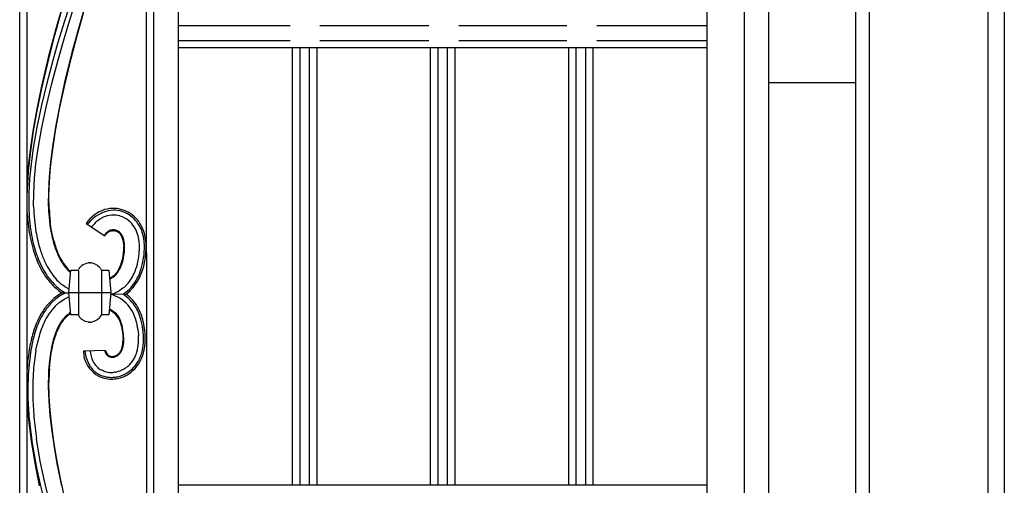
# Model space of a CAD drawing. Units: millimetres. Extents: x 0 to 8410, y 0 to 5940.
# Drawn here: x 1052 to 1450, y 2037 to 2226 of the extents above; entities that cross this region are included whole.
import ezdxf

# ---------------------------------------------------------------- set-up
doc = ezdxf.new("R2010")
doc.units = ezdxf.units.MM
doc.layers.add('YKK_A1', color=4, linetype='Continuous', lineweight=30)

msp = doc.modelspace()

# ---------------------------------------------------------------- linework, layer by layer
at = {"layer": 'YKK_A1', "linetype": 'Continuous', "ltscale": 0.5}
for p, q in [((1355.03, 1316.07), (1355.03, 2400.17)), ((1330.11, 1336.07), (1330.11, 2392.76)), ((1345.03, 2391.65), (1345.03, 1326.07)), ((1116.82, 1384.34), (1116.49, 2376.03)), ((1450.11, 2375), (1450.11, 1245)), ((1052.39, 1394.3), (1052.39, 2368.09)), ((1055.39, 1394.31), (1055.39, 2368.02)), ((1106.81, 1394.34), (1106.49, 2366.58)), ((1103.49, 2361.98), (1103.81, 1397.34)), ((1390.11, 1998.47), (1390.11, 2356.99)), ((1395.59, 2356.81), (1395.59, 1998.47)), ((1443.6, 1998.47), (1443.6, 2356.81)), ((1085.85, 2272.15), (1070.44, 2225.02)), ((1070.31, 2233.52), (1067.03, 2221.94)), ((1072.41, 2224.64), (1074.52, 2231.4)), ((1079.2, 2232.79), (1075.96, 2221.46)), ((1066.62, 2219.28), (1069.34, 2229.07)), ((1075.63, 2219.13), (1078.18, 2228.23)), ((1070.44, 2225.02), (1067.72, 2215.91)), ((1070.36, 2217.85), (1072.41, 2224.64)), ((1063.58, 2207.5), (1066.62, 2219.28)), ((1067.03, 2221.94), (1063.96, 2210.28)), ((1075.96, 2221.46), (1073.51, 2212.3)), ((1161.63, 2223.15), (1116.54, 2223.15)), ((1217.72, 2223.15), (1173.63, 2223.15)), ((1273.46, 2223.15), (1229.72, 2223.15)), ((1330.11, 2223.15), (1285.46, 2223.15)), ((1067.72, 2215.91), (1065.77, 2209.06)), ((1067.76, 2208.78), (1070.36, 2217.85)), ((1073.22, 2209.96), (1075.63, 2219.13)), ((1116.54, 2217.15), (1161.63, 2217.15)), ((1173.63, 2217.15), (1217.72, 2217.15)), ((1229.72, 2217.15), (1273.46, 2217.15)), ((1285.46, 2217.15), (1330.11, 2217.15)), ((1073.51, 2212.3), (1070.69, 2200.85)), ((1330.11, 2214.15), (1116.54, 2214.15)), ((1162.5, 2214.15), (1162.5, 2037.66)), ((1165.5, 2214.15), (1165.5, 2037.66)), ((1169.5, 2037.66), (1169.5, 2214.15)), ((1172.5, 2037.66), (1172.5, 2214.15)), ((1218.23, 2214.15), (1218.23, 2037.66)), ((1221.23, 2214.15), (1221.23, 2037.66)), ((1225.23, 2037.66), (1225.23, 2214.15)), ((1228.23, 2037.66), (1228.23, 2214.15)), ((1274.04, 2214.15), (1274.04, 2037.66)), ((1277.04, 2214.15), (1277.04, 2037.66)), ((1281.04, 2037.66), (1281.04, 2214.15)), ((1284.04, 2037.66), (1284.04, 2214.15)), ((1063.96, 2210.28), (1061.21, 2198.67)), ((1061.32, 2197.75), (1063.58, 2207.5)), ((1065.77, 2209.06), (1063.35, 2199.98)), ((1065.35, 2199.75), (1067.76, 2208.78)), ((1070.46, 2198.54), (1073.22, 2209.96)), ((1063.35, 2199.98), (1061.19, 2191)), ((1063.19, 2190.83), (1065.35, 2199.75)), ((1070.69, 2200.85), (1068.69, 2191.79)), ((1390.11, 2200.13), (1355.03, 2200.13)), ((1061.21, 2198.67), (1059.3, 2189.52)), ((1059.34, 2188.14), (1061.32, 2197.75)), ((1068.53, 2189.53), (1070.46, 2198.54)), ((1068.69, 2191.79), (1066.97, 2182.91)), ((1059.3, 2189.52), (1057.7, 2180.55)), ((1058.01, 2180.61), (1059.34, 2188.14)), ((1061.19, 2191), (1059.33, 2182.18)), ((1061.33, 2182.08), (1063.19, 2190.83)), ((1066.89, 2180.72), (1068.53, 2189.53)), ((1056.71, 2171.47), (1058.01, 2180.61)), ((1057.7, 2180.55), (1056.73, 2174)), ((1059.33, 2182.18), (1057.83, 2173.6)), ((1059.83, 2173.57), (1061.33, 2182.08)), ((1066.97, 2182.91), (1065.59, 2174.29)), ((1065.6, 2172.19), (1066.89, 2180.72)), ((1056.73, 2174), (1055.99, 2167.63)), ((1057.83, 2173.6), (1056.97, 2167.35)), ((1058.98, 2167.38), (1059.83, 2173.57)), ((1065.59, 2174.29), (1064.8, 2168.05)), ((1064.89, 2166.02), (1065.6, 2172.19)), ((1055.99, 2167.63), (1055.48, 2161.46)), ((1056, 2164.42), (1056.71, 2171.47)), ((1064.8, 2168.05), (1064.26, 2162.03)), ((1055.39, 2154.24), (1056, 2164.42)), ((1056.97, 2167.35), (1056.37, 2161.3)), ((1058.37, 2161.38), (1058.98, 2167.38)), ((1064.43, 2160.09), (1064.89, 2166.02)), ((1055.48, 2161.46), (1055.39, 2159.3)), ((1056.37, 2161.3), (1056.05, 2155.46)), ((1058.05, 2155.61), (1058.37, 2161.38)), ((1064.26, 2162.03), (1063.97, 2156.27)), ((1064.23, 2154.44), (1064.43, 2160.09)), ((1063.97, 2156.27), (1063.96, 2150.81)), ((1056.05, 2155.46), (1056.03, 2149.88)), ((1058.02, 2150.08), (1058.05, 2155.61)), ((1064.32, 2149.09), (1064.23, 2154.44)), ((1091.76, 2149.25), (1090.99, 2149.32)), ((1064.25, 2145.67), (1064.62, 2142.45)), ((1065.16, 2140.95), (1064.72, 2144.09)), ((1082.43, 2145.61), (1082.05, 2145.3)), ((1082.94, 2143.52), (1083.32, 2143.86)), ((1092.86, 2146.27), (1093.02, 2146.23)), ((1064.62, 2142.45), (1064.87, 2140.9)), ((1065.64, 2138.45), (1065.16, 2140.95)), ((1079.27, 2143.19), (1086.8, 2138.26)), ((1088.11, 2140), (1088.03, 2139.96)), ((1088.48, 2140.22), (1088.4, 2140.18)), ((1088.86, 2140.39), (1088.7, 2140.33)), ((1089.49, 2140.57), (1089.41, 2140.56)), ((1089.65, 2140.6), (1089.49, 2140.57)), ((1089.61, 2140.29), (1089.69, 2140.3)), ((1089.69, 2140.3), (1089.84, 2140.32)), ((1090.22, 2140.65), (1090.14, 2140.65)), ((1090.21, 2140.34), (1090.36, 2140.34)), ((1090.55, 2140.63), (1090.22, 2140.65)), ((1090.36, 2140.34), (1090.44, 2140.34)), ((1090.71, 2140.61), (1090.55, 2140.63)), ((1090.89, 2140.27), (1090.97, 2140.26)), ((1066.2, 2136.16), (1065.64, 2138.45)), ((1086.8, 2138.26), (1086.85, 2138.33)), ((1086.85, 2138.33), (1086.9, 2138.41)), ((1087.02, 2139.05), (1086.96, 2138.97)), ((1087.18, 2138.77), (1087.42, 2139.04)), ((1087.42, 2139.04), (1087.48, 2139.1)), ((1087.61, 2139.64), (1087.47, 2139.52)), ((1087.68, 2139.69), (1087.61, 2139.64)), ((1092.99, 2139.42), (1092.91, 2139.5)), ((1093.07, 2139.34), (1092.99, 2139.42)), ((1093.68, 2138.52), (1093.56, 2138.72)), ((1093.74, 2138.42), (1093.68, 2138.52)), ((1094.47, 2134.45), (1094.48, 2133.84)), ((1094.77, 2133.37), (1094.78, 2133.84)), ((1102.76, 2132.77), (1102.78, 2133.78)), ((1072.23, 2115.35), (1073.04, 2124.36)), ((1073.04, 2124.36), (1076.03, 2124.36)), ((1076.03, 2124.36), (1076.11, 2124.52)), ((1076.09, 2124.16), (1076.09, 2106.21)), ((1076.11, 2124.52), (1076.24, 2124.77)), ((1076.72, 2125.45), (1077.09, 2125.86)), ((1077.09, 2125.86), (1077.22, 2125.98)), ((1077.87, 2126.48), (1078.26, 2126.72)), ((1078.26, 2126.72), (1078.5, 2126.84)), ((1078.5, 2126.84), (1079.09, 2127.08)), ((1079.09, 2127.08), (1079.36, 2127.16)), ((1079.36, 2127.16), (1079.9, 2127.28)), ((1079.9, 2127.28), (1079.99, 2127.29)), ((1080.74, 2127.34), (1080.93, 2127.34)), ((1080.93, 2127.34), (1081.11, 2127.33)), ((1081.48, 2127.29), (1081.57, 2127.28)), ((1081.57, 2127.28), (1082.11, 2127.16)), ((1082.11, 2127.16), (1082.38, 2127.08)), ((1082.38, 2127.08), (1082.97, 2126.84)), ((1082.97, 2126.84), (1083.21, 2126.72)), ((1083.21, 2126.72), (1083.52, 2126.53)), ((1083.52, 2126.53), (1083.6, 2126.48)), ((1083.89, 2126.27), (1084.37, 2125.86)), ((1084.37, 2125.86), (1084.56, 2125.66)), ((1084.56, 2125.66), (1084.62, 2125.59)), ((1084.62, 2125.59), (1084.68, 2125.52)), ((1085.07, 2125.01), (1085.21, 2124.77)), ((1085.21, 2124.77), (1085.35, 2124.52)), ((1085.35, 2124.52), (1085.43, 2124.36)), ((1085.43, 2124.36), (1088.44, 2124.36)), ((1085.45, 2124.16), (1085.45, 2106.34)), ((1088.44, 2124.36), (1089.23, 2115.35)), ((1088.75, 2120.76), (1088.9, 2120.82)), ((1088.9, 2120.82), (1089.22, 2120.99)), ((1089.22, 2120.99), (1090.11, 2121.56)), ((1089.46, 2121.48), (1089.36, 2121.42)), ((1090.11, 2121.56), (1090.29, 2121.7)), ((1090.29, 2121.7), (1090.65, 2122)), ((1090.65, 2122), (1091, 2122.32)), ((1091.11, 2122.86), (1090.79, 2122.53)), ((1069.34, 2118.62), (1069.21, 2118.72)), ((1069.8, 2118.25), (1069.34, 2118.62)), ((1070.65, 2117.64), (1069.8, 2118.25)), ((1070.87, 2117.49), (1070.65, 2117.64)), ((1072.35, 2116.64), (1070.87, 2117.49)), ((1092.51, 2115.96), (1092.25, 2115.81)), ((1094.07, 2117.04), (1092.51, 2115.96)), ((1094.53, 2117.42), (1094.07, 2117.04)), ((1094.14, 2114.61), (1096.6, 2116.6)), ((1095.13, 2117.96), (1094.53, 2117.42)), ((1095.2, 2118.03), (1095.13, 2117.96)), ((1095.39, 2114.66), (1097.09, 2116.1)), ((1066.85, 2112.63), (1065.3, 2111.21)), ((1067.26, 2112.95), (1066.85, 2112.63)), ((1068.43, 2113.8), (1067.26, 2112.95)), ((1068.87, 2114.08), (1068.43, 2113.8)), ((1068.56, 2111.43), (1070.37, 2112.65)), ((1070.49, 2115), (1068.87, 2114.08)), ((1069.38, 2115.19), (1072.24, 2115.19)), ((1070.37, 2112.65), (1070.68, 2112.83)), ((1070.79, 2115.15), (1070.49, 2115)), ((1070.68, 2112.83), (1072.22, 2113.6)), ((1072.22, 2113.6), (1072.38, 2113.67)), ((1073.04, 2106.34), (1072.23, 2115.35)), ((1072.23, 2115.35), (1089.23, 2115.35)), ((1089.23, 2115.35), (1088.44, 2106.34)), ((1095.39, 2114.66), (1089.16, 2114.54)), ((1090.91, 2115.14), (1089.39, 2114.55)), ((1091.28, 2115.3), (1090.91, 2115.14)), ((1092.25, 2115.81), (1091.28, 2115.3)), ((1066.73, 2109.81), (1066.81, 2109.89)), ((1066.81, 2109.89), (1068.27, 2111.2)), ((1068.27, 2111.2), (1068.56, 2111.43)), ((1076.03, 2106.34), (1073.04, 2106.34)), ((1077.43, 2104.54), (1077.36, 2104.6)), ((1077.5, 2104.48), (1077.43, 2104.54)), ((1077.72, 2104.32), (1077.5, 2104.48)), ((1078.75, 2103.75), (1077.72, 2104.32)), ((1083.44, 2104.12), (1082.38, 2103.62)), ((1083.6, 2104.21), (1083.44, 2104.12)), ((1084.37, 2104.84), (1083.6, 2104.21)), ((1088.44, 2106.34), (1085.43, 2106.34)), ((1078.92, 2103.68), (1078.75, 2103.75)), ((1079.99, 2103.41), (1078.92, 2103.68)), ((1080.55, 2103.36), (1080.36, 2103.37)), ((1080.74, 2103.35), (1080.55, 2103.36)), ((1081.57, 2103.42), (1081.48, 2103.41)), ((1082.2, 2103.57), (1081.57, 2103.42)), ((1082.38, 2103.62), (1082.2, 2103.57)), ((1093.52, 2101.72), (1093.69, 2100.82)), ((1093.69, 2100.82), (1093.84, 2099.86)), ((1093.93, 2101.23), (1093.73, 2102.14)), ((1094.09, 2100.27), (1093.93, 2101.23)), ((1094.22, 2099.26), (1094.09, 2100.27)), ((1100.14, 2100.39), (1100.23, 2099.63)), ((1103.01, 2098.81), (1102.89, 2100.07)), ((1065.97, 2096.11), (1065.43, 2093.91)), ((1065.95, 2094.84), (1066.36, 2096.39)), ((1066.42, 2097.64), (1065.97, 2096.11)), ((1066.96, 2098.31), (1067.45, 2099.64)), ((1093.84, 2099.86), (1093.93, 2099.2)), ((1093.93, 2099.2), (1094.03, 2098.16)), ((1094.03, 2098.16), (1094.09, 2097.44)), ((1094.09, 2097.44), (1094.13, 2096.63)), ((1094.33, 2098.2), (1094.22, 2099.26)), ((1094.39, 2097.46), (1094.33, 2098.2)), ((1100.23, 2099.63), (1100.37, 2097.91)), ((1102.28, 2099.16), (1102.22, 2099.8)), ((1102.35, 2098.22), (1102.28, 2099.16)), ((1102.37, 2098.05), (1102.35, 2098.22)), ((1103.05, 2098.27), (1103.01, 2098.81)), ((1103.06, 2098.1), (1103.05, 2098.27)), ((1103.09, 2097.78), (1103.06, 2098.1)), ((1056.36, 2092.88), (1056.26, 2092.35)), ((1057.02, 2092.63), (1056.95, 2092.23)), ((1057.56, 2095.34), (1057.02, 2092.63)), ((1058.92, 2091.9), (1059.42, 2094.49)), ((1065.06, 2092.13), (1064.84, 2090.88)), ((1065.43, 2093.91), (1065.06, 2092.13)), ((1065.13, 2090.83), (1065.58, 2093.19)), ((1065.58, 2093.19), (1065.95, 2094.84)), ((1064.84, 2090.88), (1064.39, 2087.74)), ((1064.69, 2087.69), (1065.13, 2090.83)), ((1087.11, 2091.91), (1078.11, 2091.62)), ((1086.81, 2091.9), (1086.81, 2091.81)), ((1086.91, 2091.26), (1086.93, 2091.22)), ((1086.93, 2091.22), (1086.95, 2091.14)), ((1087.02, 2090.97), (1087.06, 2090.89)), ((1087.06, 2090.89), (1087.07, 2090.85)), ((1087.2, 2090.62), (1087.35, 2090.4)), ((1087.35, 2090.4), (1087.38, 2090.37)), ((1087.72, 2090.01), (1087.75, 2089.98)), ((1087.96, 2089.8), (1088, 2089.78)), ((1088, 2089.78), (1088.04, 2089.75)), ((1088.2, 2089.65), (1088.28, 2089.6)), ((1088.28, 2089.6), (1088.42, 2089.53)), ((1088.42, 2089.53), (1089.19, 2089.27)), ((1089.19, 2089.27), (1089.35, 2089.24)), ((1089.35, 2089.24), (1089.4, 2089.23)), ((1089.4, 2089.23), (1089.56, 2089.22)), ((1089.73, 2089.21), (1090.16, 2089.23)), ((1090.16, 2089.23), (1090.22, 2089.23)), ((1090.44, 2089.27), (1090.88, 2089.38)), ((1090.88, 2089.38), (1091, 2089.42)), ((1091.16, 2089.48), (1091.71, 2089.75)), ((1064.39, 2084.38), (1064.69, 2087.69)), ((1080.59, 2085.94), (1080.78, 2085.64)), ((1080.78, 2085.64), (1080.98, 2085.35)), ((1083.59, 2085.33), (1083.4, 2085.53)), ((1083.79, 2085.14), (1083.59, 2085.33)), ((1093.88, 2084.09), (1093.58, 2083.95)), ((1095.03, 2084.75), (1094.89, 2084.66)), ((1055.26, 2081.89), (1055.22, 2076.18)), ((1064, 2082.69), (1063.91, 2077.3)), ((1083.14, 2083.08), (1083.42, 2082.88)), ((1083.42, 2082.88), (1083.85, 2082.6)), ((1085.03, 2081.21), (1085.22, 2081.14)), ((1085.22, 2081.14), (1085.79, 2080.93)), ((1085.92, 2083.77), (1085.36, 2084.03)), ((1085.79, 2080.93), (1085.98, 2080.87)), ((1086.07, 2083.71), (1085.92, 2083.77)), ((1086.21, 2083.65), (1086.07, 2083.71)), ((1088.78, 2083.07), (1088.63, 2083.09)), ((1088.73, 2080.37), (1088.93, 2080.36)), ((1090.66, 2083.12), (1090.5, 2083.1)), ((1090.97, 2083.16), (1090.66, 2083.12)), ((1091.13, 2080.46), (1091.33, 2080.49)), ((1093.71, 2081.09), (1093.9, 2081.16)), ((1094.92, 2082.37), (1095.1, 2082.47)), ((1095.1, 2082.47), (1095.27, 2082.56)), ((1055.22, 2076.18), (1055.47, 2070.2)), ((1063.91, 2077.3), (1064.12, 2071.59)), ((1064.32, 2073.51), (1064.21, 2079.11)), ((1064.71, 2067.61), (1064.32, 2073.51)), ((1055.47, 2070.2), (1055.99, 2063.97)), ((1064.12, 2071.59), (1064.59, 2065.59)), ((1064.59, 2065.59), (1065.32, 2059.35)), ((1065.35, 2061.45), (1064.71, 2067.61)), ((1055.99, 2063.97), (1057.05, 2055.33)), ((1066.22, 2055.07), (1065.35, 2061.45)), ((1065.32, 2059.35), (1066.26, 2052.89)), ((1057.05, 2055.33), (1058.5, 2046.38)), ((1057.46, 2054.32), (1059.09, 2045.17)), ((1060.73, 2047.18), (1059.19, 2056.2)), ((1067.31, 2048.5), (1066.22, 2055.07)), ((1066.26, 2052.89), (1067.41, 2046.26)), ((1069.05, 2039.51), (1067.31, 2048.5)), ((1058.5, 2046.38), (1060.29, 2037.19)), ((1059.09, 2045.17), (1060.7, 2037.75)), ((1062.27, 2039.84), (1060.73, 2047.18)), ((1067.41, 2046.26), (1069.23, 2037.2)), ((1060.7, 2037.75), (1062.55, 2030.25)), ((1064.05, 2032.41), (1062.27, 2039.84)), ((1071.07, 2030.32), (1069.05, 2039.51)), ((1116.6, 2037.66), (1330.11, 2037.66))]:
    msp.add_line(p, q, dxfattribs=at)
for centre, radius, start, end in [((1189.04, 2154.79), 133.1, 182.1169, 184.4087), ((1189.4, 2154.82), 131.47, 182.0642, 184.356), ((1192.47, 2155.55), 128.6, 182.1159, 184.4077), ((1189.63, 2156.5), 125.53, 183.3817, 185.6734), ((1091.03, 2135.4), 14.1, 107.8599, 146.4521), ((1091.21, 2134.27), 14.34, 93.6129, 127.736), ((1090.38, 2135.76), 13.57, 87.4403, 105.736), ((1090.39, 2136.65), 11.93, 74.3881, 90.4048), ((1089.16, 2132), 17.44, 74.5541, 81.4275), ((1089.51, 2135.7), 13.1, 42.158, 71.7856), ((1089.49, 2135.68), 13.82, 39.921, 71.7995), ((1189.81, 2155.75), 134.66, 183.4411, 184.7993), ((1182.19, 2158.61), 127.36, 186.3709, 188.6627), ((1181.89, 2158.3), 126.31, 186.2425, 188.5342), ((1182.12, 2158.33), 124.54, 186.224, 188.5157), ((1092.81, 2133.06), 16.29, 131.3401, 142.7897), ((1094.72, 2130.19), 17.79, 122.9339, 129.8073), ((1093.35, 2131.3), 16.13, 116.4437, 121.0268), ((1090.27, 2136.46), 10.15, 75.2356, 113.8277), ((1089.54, 2135.67), 11.12, 51.202, 71.7731), ((1088.14, 2134.97), 12.55, 18.5708, 48.1984), ((1087.46, 2134.7), 15.3, 19.2218, 39.7928), ((1087.19, 2134.6), 16.28, 19.3653, 37.661), ((1147.55, 2155.83), 90.02, 190.1999, 192.4917), ((1148.44, 2155.92), 84.91, 190.1874, 192.4791), ((1102.1, 2123.44), 27.75, 133.6541, 138.2372), ((1091.17, 2135.39), 5.53, 124.4916, 129.0747), ((1090.54, 2136.09), 4.3, 102.4559, 127.5651), ((1092.63, 2132.69), 8.59, 119.4634, 121.7551), ((1091.34, 2134.57), 6.33, 114.5848, 116.8766), ((1090.55, 2135.88), 4.81, 103.7084, 110.5818), ((1090.27, 2136.57), 4.07, 91.849, 98.7225), ((1090.27, 2135.62), 4.72, 90.7476, 95.3307), ((1090.13, 2136.52), 3.83, 78.4323, 85.3057), ((1089.96, 2135.78), 4.89, 74.2601, 81.1336), ((1089.58, 2134.56), 5.86, 74.0297, 76.3215), ((1089.74, 2136.09), 4.35, 45.3702, 70.4794), ((1089.89, 2136.33), 4.38, 46.3042, 71.4134), ((1079.42, 2133.09), 23.45, 7.3048, 16.4672), ((1083.7, 2133.96), 19.8, 8.5878, 17.7502), ((1172.01, 2161.2), 117.75, 190.6532, 192.9449), ((1163.03, 2159.17), 107.85, 190.4786, 192.7704), ((1151.9, 2159.42), 95.08, 194.034, 196.3258), ((1139.92, 2155.84), 76.6, 193.8002, 196.092), ((1135.48, 2155.66), 71.98, 195.7238, 198.0155), ((1093.63, 2133.59), 8.57, 141.1096, 145.6926), ((1096.04, 2131.67), 11.35, 141.3028, 143.5946), ((1093.12, 2133.61), 8.17, 133.71, 138.293), ((1092.63, 2133.78), 7.41, 129.5203, 134.1034), ((1088.82, 2135.53), 5.4, 33.4306, 42.593), ((1088.11, 2134.95), 6.62, 34.6626, 41.536), ((1085.96, 2134.01), 8.64, 24.526, 31.3994), ((1086.92, 2134.62), 7.81, 19.9355, 29.098), ((1085.46, 2134.24), 9, 10.4627, 21.9123), ((1084.69, 2134.03), 10.11, 14.1768, 18.7599), ((1082.57, 2133.89), 11.91, 2.707, 9.5804), ((1078.73, 2133.09), 16.12, 7.6347, 12.2178), ((1082.44, 2133.68), 18.38, 7.5612, 16.7237), ((1071.92, 2133.4), 28.87, 0.7828, 5.3659), ((1074.12, 2133.6), 28.67, 0.3612, 4.9442), ((1077.19, 2133.65), 26.29, 0.2746, 7.148), ((1160.47, 2162.85), 106.95, 195.1935, 197.4853), ((1153.13, 2160.26), 98.48, 194.6631, 196.9548), ((1116.52, 2151.14), 58.83, 198.2723, 202.8553), ((1132.27, 2155.82), 69.27, 197.8272, 200.1189), ((1128.24, 2155.63), 65.13, 199.9614, 202.2532), ((1125.09, 2155.82), 62.58, 202.3836, 204.6754), ((1058.28, 2134.65), 36.21, 354.1376, 358.7206), ((1066.9, 2134.19), 27.89, 351.4487, 358.3221), ((1077.32, 2133.68), 17.47, 0.532, 5.115), ((1031.85, 2135.77), 68.96, 356.0664, 358.3582), ((1066.84, 2134.34), 35.96, 348.3388, 357.5012), ((1052.87, 2135.01), 50.63, 354.0191, 358.6022), ((1104.52, 2146.64), 48.74, 199.0684, 203.6514), ((1143.92, 2161.29), 90.05, 199.2952, 201.5869), ((1094.38, 2142.76), 37.19, 203.118, 212.2805), ((1103.56, 2147.39), 45.46, 204.8477, 209.4308), ((1121.35, 2155.63), 58.8, 204.7903, 207.0821), ((1118.64, 2155.84), 56.79, 207.4102, 209.7019), ((1115.3, 2155.63), 53.48, 210.0355, 212.3273), ((1072.61, 2133.82), 21.9, 341.8804, 346.4634), ((1070.75, 2134.64), 24.22, 339.5355, 344.1185), ((1065.93, 2134.74), 28.62, 347.8198, 352.4029), ((1068.96, 2134.39), 25.89, 345.7417, 350.3247), ((1064.86, 2134.88), 35.99, 346.9977, 353.8711), ((1066.53, 2134.83), 37.05, 345.2192, 352.0926), ((1096.39, 2143.78), 40.15, 204.5696, 211.443), ((1087.88, 2139.33), 27.85, 210.8365, 224.571), ((1096.28, 2144.9), 31.99, 212.5238, 217.1068), ((1092.51, 2143.16), 27.61, 215.7631, 222.6365), ((1086.06, 2138.16), 19.79, 219.3895, 228.552), ((1083.24, 2135.85), 15.86, 225.8767, 229.7189), ((1082.14, 2121.16), 6.91, 141.6874, 148.5608), ((1081.71, 2120.86), 6.81, 124.3524, 131.2258), ((1080.78, 2121.08), 6.26, 90.3812, 97.2546), ((1080.3, 2118.07), 9.3, 82.679, 84.9707), ((1078.49, 2119), 9.05, 53.3992, 55.691), ((1078.44, 2120.45), 8.04, 34.5178, 39.1009), ((1082.1, 2130.72), 11.96, 318.891, 325.7645), ((1080.3, 2131.96), 14.44, 321.7774, 326.3605), ((1070.62, 2137.35), 25.19, 327.9976, 330.2894), ((1079.03, 2132.08), 15.58, 328.5654, 337.7278), ((1075.07, 2133.64), 19.52, 333.2731, 340.1465), ((1075.75, 2133.07), 24.98, 336.2608, 345.4233), ((1075.09, 2133.21), 27.65, 338.007, 347.1695), ((1075.66, 2133.22), 27.82, 334.4752, 343.6376), ((1094.72, 2144.32), 39.03, 213.3991, 220.2725), ((1089.88, 2140.91), 32.4, 213.7575, 222.9199), ((1084.26, 2130.03), 10.02, 296.484, 300.6165), ((1083.75, 2130.18), 10.41, 303.2233, 310.0968), ((1082.88, 2130.77), 11.42, 311.5834, 313.8751), ((1082.57, 2130.66), 11.85, 315.3035, 319.8865), ((1081.36, 2131.5), 19.31, 315.7726, 324.935), ((1080.69, 2131.72), 22.64, 316.3874, 332.4041), ((1076.16, 2133.83), 24.93, 327.4148, 334.2883), ((1078.52, 2132.41), 24.18, 327.5653, 336.7278), ((1086.53, 2139.21), 29.51, 222.9882, 234.4783), ((1083.91, 2136.39), 24.97, 224.6511, 238.2749), ((1095.12, 2148.61), 39.56, 226.7885, 229.0802), ((1083.6, 2129.64), 18.41, 314.9096, 326.3592), ((1082.06, 2094.1), 24.61, 120.995, 139.1451), ((1082.19, 2093.37), 22.37, 61.5654, 71.2396), ((1084.28, 2099.8), 15.77, 25.2158, 57.0943), ((1084.56, 2100.01), 17.47, 31.7371, 56.7172), ((1084.51, 2100.06), 18.21, 31.4606, 53.3001), ((1088.75, 2090.36), 31.46, 142.9407, 152.1031), ((1092.22, 2087.8), 36.46, 142.1135, 148.9869), ((1088.02, 2089.44), 31.47, 136.2213, 140.8044), ((1085.93, 2091.64), 26.43, 136.598, 145.7604), ((1084.68, 2098.9), 10.1, 58.7259, 67.1483), ((1083.25, 2095.28), 14.31, 63.3871, 67.9022), ((1084.74, 2099.72), 9.68, 45.7791, 59.5136), ((1077.95, 2097.27), 24.56, 22.1999, 29.0733), ((1076.01, 2096.5), 27.35, 21.6443, 28.5177), ((1108.14, 2081.4), 53.48, 151.8973, 156.4803), ((1100.58, 2085.48), 44.22, 153.6851, 158.2682), ((1090.15, 2089.9), 30.92, 147.4909, 154.3643), ((1080.4, 2095.7), 13.71, 122.85, 147.3571), ((1085.49, 2092.22), 19.57, 140.6574, 147.5308), ((1080.67, 2095.03), 14.08, 123.0024, 137.0369), ((1081.05, 2108.74), 5.57, 205.5263, 216.9759), ((1083.84, 2111.07), 9.2, 218.1216, 220.4134), ((1081.34, 2109.18), 6.08, 222.1306, 229.004), ((1079.59, 2109.68), 6.8, 314.651, 316.9427), ((1080.36, 2108.78), 5.63, 318.3335, 334.3502), ((1085.17, 2100.69), 8.33, 27.8608, 55.2319), ((1083.86, 2099.95), 10.17, 29.84, 41.2896), ((1068.63, 2093.6), 26.32, 22.3919, 24.6836), ((1074.98, 2095.98), 19.87, 24.7291, 27.0209), ((1067.35, 2094.01), 27.66, 19.5447, 21.8365), ((1076.21, 2097.2), 24.2, 15.762, 22.6354), ((1068.3, 2094.88), 34.42, 15.2262, 19.8092), ((1065.51, 2094.32), 37.96, 14.2694, 18.8525), ((1134.05, 2074), 80.27, 159.0191, 161.3109), ((1140.94, 2072.61), 86.53, 160.2454, 162.5371), ((1139.07, 2073.72), 82.41, 160.8684, 163.1601), ((1125.49, 2075.31), 69.12, 156.1334, 158.4252), ((1109.82, 2081.94), 46.21, 155.3532, 157.6449), ((1108.43, 2082.28), 44.51, 154.7583, 157.0501), ((1091.83, 2089.23), 26.83, 148.8877, 153.4708), ((1105.2, 2081.8), 41.83, 149.9842, 152.276), ((1081.18, 2112.68), 9.35, 262.7136, 265.0053), ((1080.65, 2109.58), 6.23, 270.7864, 277.6598), ((1073.59, 2096.61), 20.6, 17.6091, 19.9009), ((1065.25, 2094.96), 29.06, 13.4426, 15.7344), ((1065.45, 2094.77), 29.23, 14.6049, 16.8967), ((1055.82, 2093.04), 44.97, 11.5135, 13.8053), ((1059.14, 2094.93), 41.36, 7.5801, 9.8719), ((1047, 2091.62), 55.89, 10.4242, 12.7159), ((1053.72, 2094.4), 48.8, 6.3542, 8.6459), ((1054.99, 2093.54), 48.39, 9.8041, 12.0958), ((1060.04, 2095.28), 43.13, 6.373, 8.6648), ((1157.78, 2073.25), 103.31, 166.7541, 169.0459), ((1127.61, 2078.43), 72.78, 162.9901, 165.2819), ((1138.85, 2076.2), 83.51, 164.4551, 166.7468), ((1137.3, 2076.87), 79.84, 164.9582, 167.2499), ((1114.65, 2082.39), 50.28, 161.5363, 163.828), ((1113.62, 2082.03), 49.71, 159.4129, 161.7046), ((1075.06, 2096.38), 19.08, 356.1647, 0.7477), ((1078.41, 2096.32), 16.03, 354.1193, 0.9927), ((1072.79, 2095.97), 21.65, 1.6438, 3.9356), ((1076.11, 2096.34), 24.31, 356.8227, 3.6962), ((1075.71, 2096.96), 26.73, 349.2729, 358.4353), ((1056.9, 2095.54), 45.53, 0.8649, 3.1567), ((1078.14, 2096.4), 24.99, 353.9996, 3.162), ((1182.54, 2073.18), 127.73, 171.3655, 173.6572), ((1180.16, 2073.26), 124.65, 171.2483, 175.8314), ((1085.03, 2095.84), 9.13, 333.9015, 340.775), ((1079.51, 2098.46), 15.54, 334.1894, 336.4811), ((1079.43, 2097.05), 14.84, 343.4872, 348.0702), ((1083.46, 2096.1), 11, 339.5285, 348.6909), ((1079.96, 2096.41), 14.19, 350.1464, 354.7294), ((1076.05, 2097.03), 18.45, 350.3886, 352.6804), ((1082.09, 2096.35), 18.35, 344.3139, 355.7635), ((1080.51, 2096.85), 22.68, 340.7881, 352.2377), ((1261.53, 2063.05), 204.65, 171.8974, 174.1891), ((1095.71, 2092.62), 17.63, 183.2494, 192.4118), ((1089.93, 2091.98), 11.87, 195.4155, 240.6553), ((1092.29, 2092.92), 13.63, 185.4194, 210.8248), ((1092.31, 2092.62), 11.51, 184.5724, 205.8405), ((1090.29, 2092.17), 3.5, 185.9504, 195.1128), ((1091.11, 2092.66), 4.43, 200.1147, 202.4064), ((1092.89, 2093.93), 6.58, 207.932, 210.2237), ((1089.71, 2092.14), 2.61, 184.96, 255.9387), ((1089.79, 2092.29), 3.09, 218.4991, 227.6615), ((1090.04, 2092.57), 3.46, 228.4861, 233.0691), ((1090.62, 2093.62), 4.65, 236.3428, 238.6345), ((1089.82, 2092.89), 3.37, 257.3123, 289.1907), ((1089.89, 2093.28), 4.07, 265.3359, 267.6277), ((1089.46, 2094.78), 5.6, 277.8434, 280.1351), ((1088.74, 2095.14), 5.86, 291.846, 298.7195), ((1089.58, 2093.59), 4.41, 288.7595, 291.0512), ((1088.15, 2095.58), 6.53, 301.4411, 306.0242), ((1089.09, 2094.03), 5.03, 301.4411, 317.4578), ((1089, 2093.97), 4.74, 309.1149, 327.4106), ((1087.88, 2094.71), 6.38, 320.2829, 331.7325), ((1083.11, 2097.35), 11.53, 329.0468, 331.3386), ((1086.99, 2095.49), 13.48, 312.2759, 330.5716), ((1087.99, 2094.76), 14.94, 304.8039, 338.9269), ((1083.52, 2096.52), 17.03, 333.3025, 342.4649), ((1085.51, 2095.69), 16.88, 331.3158, 347.3325), ((1190.41, 2076.09), 135.28, 175.2535, 177.5452), ((1190.31, 2075.33), 126.52, 174.3733, 176.665), ((1196.03, 2077.14), 131.84, 176.8537, 179.1455), ((1090.11, 2091.89), 11.23, 215.629, 231.6457), ((1091.31, 2092.55), 10.58, 207.8474, 221.582), ((1089.16, 2091.1), 8.03, 227.9975, 241.732), ((1087.26, 2097.02), 14.53, 297.09, 301.6731), ((1085.92, 2097.95), 16.04, 304.607, 309.19), ((1088.1, 2094.72), 14.14, 304.6184, 329.7276), ((1312.12, 2074.35), 256.42, 178.2183, 180.5101), ((1183.69, 2075.46), 126.03, 176.2197, 180.8027), ((1092.64, 2097.3), 17.13, 239.1072, 241.3989), ((1095.2, 2104.32), 25.25, 243.9653, 246.257), ((1090.53, 2095.06), 14.18, 244.5413, 255.9909), ((1089.85, 2094.32), 14, 253.9606, 265.4102), ((1089.74, 2093.38), 10.36, 250.065, 263.7995), ((1091.57, 2104.4), 23.53, 259.0655, 261.3573), ((1089.88, 2097.55), 16.51, 263.5822, 268.1653), ((1089.45, 2093.82), 10.77, 266.4181, 275.5806), ((1089.24, 2098.8), 18.44, 269.0264, 275.8999), ((1089.32, 2095.29), 14.24, 270.0882, 276.9617), ((1088.36, 2096.57), 13.66, 281.0114, 292.461), ((1088.53, 2096.98), 16.03, 279.0358, 285.9092), ((1088.78, 2095.61), 15.33, 279.5971, 288.7596), ((1087.7, 2097.81), 17.07, 287.8494, 292.4324), ((1088.53, 2094.87), 14.73, 291.4049, 302.8545), ((1086.19, 2100.06), 19.73, 293.9772, 296.2689), ((1082.83, 2104.28), 25.03, 299.8174, 302.1091), ((1274.01, 2081.32), 216.48, 182.0176, 184.3093), ((1275.62, 2082.48), 220.15, 182.71, 185.0017), ((1279.9, 2086.63), 222.8, 185.5584, 187.8501), ((1281.11, 2087.44), 226.09, 186.1338, 188.4256)]:
    msp.add_arc(centre, radius, start, end, dxfattribs=at)

doc.saveas('drawing.dxf')
